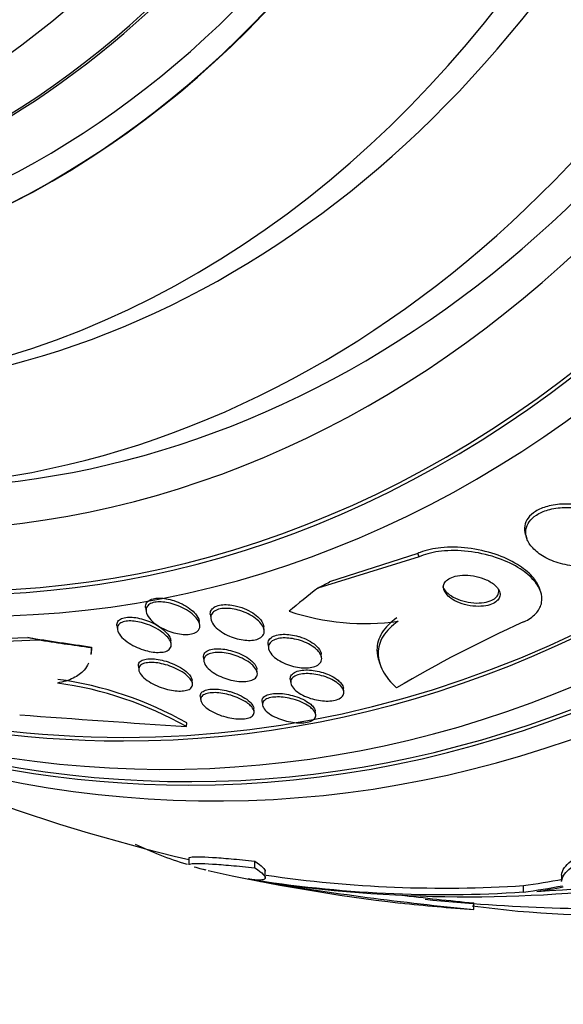
# Paper-space layout 'Layout1' of a CAD drawing. Units: millimetres. Extents: x 0 to 1478, y 0 to 2281.
# Drawn here: x 678 to 686, y 803 to 818 of the extents above; entities that cross this region are included whole.
import ezdxf
from ezdxf import colors
from ezdxf.entities.mleader import LeaderData, LeaderLine
from ezdxf.math import Vec2, Vec3

# ---------------------------------------------------------------- set-up
doc = ezdxf.new("R2010")
doc.units = ezdxf.units.MM
doc.layers.add('DV5_Défaut', color=7, linetype='Continuous')
doc.layers.add('Défaut', color=7, linetype='Continuous')

# ---------------------------------------------------------------- blocks, each defined once
blk = doc.blocks.new('_DOT')
at = {"color": 0}
blk.add_line((0, 0), (-1, 0), dxfattribs=at)
at = {"color": 0, "const_width": 0.333}
blk.add_lwpolyline([(-0.1665, 0, 1), (0.1665, 0, 1)], format="xyb", close=True, dxfattribs=at)
blk = doc.blocks.new('SE4')
at = {"layer": 'DV5_Défaut', "color": 7, "linetype": 'Continuous'}
for p, q in [((685.684, 810.089), (685.702, 810.037)), ((684.035, 809.754), (682.47, 809.272)), ((684.016, 809.808), (682.653, 809.367)), ((684.035, 809.754), (684.016, 809.808)), ((685.914, 809.221), (685.896, 809.272)), ((679.812, 808.972), (679.819, 808.913)), ((680.812, 808.859), (680.819, 808.801)), ((679.369, 808.695), (679.376, 808.634)), ((680.648, 808.699), (680.641, 808.757)), ((681.644, 808.619), (681.637, 808.678)), ((676.736, 808.465), (677.994, 808.508)), ((676.73, 808.407), (678.147, 808.475)), ((680.207, 808.406), (680.2, 808.465)), ((681.703, 808.401), (681.71, 808.345)), ((678.968, 808.255), (678.974, 808.309)), ((680.705, 808.2), (680.712, 808.142)), ((682.531, 808.195), (682.525, 808.253)), ((679.7, 808.066), (679.706, 808.008)), ((683.419, 808.131), (683.438, 808.079)), ((681.537, 807.963), (681.53, 808.02)), ((680.535, 807.795), (680.529, 807.852)), ((682.047, 807.862), (682.053, 807.806)), ((680.656, 807.599), (680.663, 807.542)), ((682.873, 807.671), (682.867, 807.725)), ((681.611, 807.519), (681.617, 807.463)), ((681.487, 807.364), (681.481, 807.419)), ((682.439, 807.316), (682.433, 807.369)), ((680.441, 807.133), (680.447, 807.189)), ((680.478, 805.099), (680.478, 804.996)), ((681.497, 804.951), (681.497, 805.054)), ((681.66, 804.801), (681.66, 804.903)), ((686.239, 804.843), (686.239, 804.741)), ((685.648, 804.576), (685.648, 804.677)), ((684.882, 804.306), (684.882, 804.407))]:
    blk.add_line(p, q, dxfattribs=at)
for centre, radius, start, end in [((683.199, 812.411), 3.687, 251.486, 278.0265), ((693.857, 790.537), 19.976, 114.2563, 120.6016), ((677.702, 802.306), 5.549, 60.4272, 82.2749), ((677.711, 802.377), 5.535, 60.3707, 82.2753), ((687.022, 832.817), 28.5, 241.9378, 256.7263), ((712.819, 1284.624), 478.588, 265.8117, 266.12075), ((687.022, 832.817), 28.6, 257.3912, 263.4145), ((684.417, 823.502), 18.866, 261.6398, 273.7426), ((683.774, 840.564), 36.038, 273.3078, 278.3781), ((684.417, 823.469), 18.933, 260.811, 273.7293), ((684.781, 826.099), 21.597, 261.4998, 277.67), ((689.337, 850.957), 46.863, 260.4831, 264.5458), ((689.336, 850.889), 46.695, 263.1209, 264.5267), ((686.666, 830.671), 26.425, 263.6571, 266.1295), ((687.022, 832.817), 28.5, 264.1721, 272.0939), ((686.932, 819.125), 14.906, 261.9954, 272.9055)]:
    blk.add_arc(centre, radius, start, end, dxfattribs=at)
for centre, major_axis, ratio, start_param, end_param in [((680.477, 832.817), (0, -26.588), 0.777146, 0, 3.672247), ((679.47, 832.817), (0, -25.906), 0.777146, 0, 3.564437), ((680.886, 832.817), (0, 26.834), 0.777146, 2.676281, 6.283185), ((680.477, 832.817), (0, 26.535), 0.777146, 2.735163, 6.283185), ((677.267, 832.817), (0, -23.976), 0.777146, 0, 4.029523), ((680.099, 832.817), (0, 26.346), 0.777146, 2.599887, 6.283185), ((679.47, 832.817), (0, -25.851), 0.777146, 0, 2.993028), ((676.14, 832.817), (0, -22.655), 0.777146, 0, 3.772834), ((676.953, 832.817), (0, 23.645), 0.777146, 2.284116, 6.283185), ((676.953, 832.817), (0, 23.585), 0.777146, 2.299589, 6.283185), ((675.51, 832.817), (0, -22), 0.777146, 0, 3.144486), ((676.14, 832.817), (0, -22), 0.777146, 0, 3.141593), ((672.364, 832.817), (0, -18.9), 0.777146, 0, 4.151842), ((674.031, 832.817), (0, -20.5), 0.777146, 0.00305, 3.141593), ((674.566, 832.817), (0, -20.5), 0.777146, 0, 3.141593), ((672.364, 832.817), (0, -18.5), 0.777146, 0, 3.725625), ((671.656, 832.817), (0, -18), 0.777146, 0, 3.841183), ((672.364, 832.817), (0, 18.906), 0.777146, 2.1689, 6.283185), ((671.088, 832.817), (0, -17.5), 0.777146, 0, 3.860774), ((671.71, 832.817), (0, -18), 0.777146, 0, 3.141593), ((669.168, 832.817), (0, -15.25), 0.777146, 0, 3.141593), ((680.477, 832.817), (0, -26.588), 0.777146, 5.752531, 6.283185), ((679.47, 832.817), (0, -25.906), 0.777146, 5.813325, 6.283185), ((694.762, 810.982), (-14.574, -5.166), 0.261157, -0.666215, -0.607957), ((676.372, 810.069), (11.31, 4.009), 0.261157, -1.096388, -1.077213), ((679.47, 832.817), (0, -25.851), 0.777146, 5.885381, 6.283185), ((684.359, 809.063), (-15.275, 1.713), 0.089858, 1.151088, 1.220809), ((669.216, 808.749), (11.925, -1.337), 0.089858, 0.734581, 0.753756), ((684.359, 809.063), (-15.367, 1.723), 0.089858, 1.164754, 1.22247), ((676.993, 808.594), (1.988, -0.223), 0.089858, -0.1031, -0.055099), ((684.094, 832.817), (0, -28.247), 0.635589, 0.086668, 0.120596), ((684.094, 832.817), (0, -28.348), 0.635589, 0.086359, 0.120164), ((684.153, 832.817), (0, -28.359), 0.632721, 0.09496, 0.117963)]:
    blk.add_ellipse(centre, major_axis=major_axis, ratio=ratio, start_param=start_param, end_param=end_param, dxfattribs=at)
blk.add_ellipse((669.13, 832.817), major_axis=(0, -15.25), ratio=0.777146, dxfattribs=at)
for points, knots in [([(687.064, 810.281), (687.006, 810.345), (686.926, 810.403), (686.832, 810.449), (686.753, 810.488), (686.662, 810.52), (686.566, 810.542), (686.472, 810.562), (686.371, 810.573), (686.272, 810.571), (686.185, 810.57), (686.096, 810.558), (686.018, 810.536), (685.95, 810.518), (685.887, 810.491), (685.835, 810.458), (685.788, 810.428), (685.749, 810.393), (685.722, 810.355), (685.694, 810.317), (685.676, 810.275), (685.669, 810.233), (685.662, 810.188), (685.666, 810.141), (685.681, 810.097), (685.682, 810.094), (685.683, 810.092), (685.683, 810.09)], [0, 0, 0, 0, 0.171043, 0.171043, 0.171043, 0.315695, 0.315695, 0.315695, 0.457131, 0.457131, 0.457131, 0.582721, 0.582721, 0.582721, 0.690655, 0.690655, 0.690655, 0.789065, 0.789065, 0.789065, 0.887797, 0.887797, 0.887797, 0.994496, 0.994496, 0.994496, 1, 1, 1, 1]), ([(687.077, 810.235), (687.018, 810.298), (686.936, 810.356), (686.842, 810.401), (686.762, 810.44), (686.67, 810.471), (686.574, 810.492), (686.48, 810.511), (686.379, 810.521), (686.281, 810.519), (686.194, 810.516), (686.106, 810.504), (686.028, 810.482), (685.961, 810.462), (685.899, 810.435), (685.849, 810.402), (685.802, 810.372), (685.765, 810.336), (685.738, 810.298), (685.71, 810.26), (685.694, 810.218), (685.687, 810.176), (685.681, 810.13), (685.686, 810.084), (685.701, 810.039), (685.719, 809.988), (685.75, 809.939), (685.791, 809.894), (685.838, 809.843), (685.898, 809.796), (685.967, 809.756), (686.042, 809.713), (686.129, 809.678), (686.222, 809.653), (686.314, 809.628), (686.414, 809.612), (686.514, 809.609), (686.604, 809.607), (686.696, 809.614), (686.78, 809.633), (686.853, 809.648), (686.922, 809.673), (686.979, 809.704), (687.031, 809.731), (687.076, 809.765), (687.109, 809.802), (687.141, 809.838), (687.164, 809.879), (687.176, 809.92), (687.188, 809.963), (687.189, 810.008), (687.18, 810.052), (687.169, 810.101), (687.145, 810.149), (687.111, 810.195), (687.101, 810.208), (687.089, 810.222), (687.077, 810.235)], [0, 0, 0, 0, 0.076737, 0.076737, 0.076737, 0.141643, 0.141643, 0.141643, 0.204854, 0.204854, 0.204854, 0.260864, 0.260864, 0.260864, 0.309064, 0.309064, 0.309064, 0.353173, 0.353173, 0.353173, 0.397566, 0.397566, 0.397566, 0.445623, 0.445623, 0.445623, 0.499587, 0.499587, 0.499587, 0.560041, 0.560041, 0.560041, 0.624823, 0.624823, 0.624823, 0.688792, 0.688792, 0.688792, 0.746472, 0.746472, 0.746472, 0.796318, 0.796318, 0.796318, 0.841242, 0.841242, 0.841242, 0.885404, 0.885404, 0.885404, 0.932245, 0.932245, 0.932245, 0.984236, 0.984236, 0.984236, 1, 1, 1, 1]), ([(685.896, 809.272), (685.874, 809.334), (685.836, 809.395), (685.784, 809.453), (685.724, 809.519), (685.645, 809.582), (685.555, 809.637), (685.455, 809.699), (685.337, 809.753), (685.211, 809.796), (685.079, 809.84), (684.934, 809.873), (684.789, 809.891), (684.651, 809.908), (684.507, 809.911), (684.374, 809.897), (684.258, 809.885), (684.147, 809.86), (684.053, 809.823), (684.041, 809.818), (684.028, 809.813), (684.016, 809.808)], [0, 0, 0, 0, 0.137306, 0.137306, 0.137306, 0.295513, 0.295513, 0.295513, 0.47075, 0.47075, 0.47075, 0.653882, 0.653882, 0.653882, 0.82813, 0.82813, 0.82813, 0.979739, 0.979739, 0.979739, 1, 1, 1, 1]), ([(685.65, 808.749), (685.661, 808.755), (685.672, 808.76), (685.683, 808.765), (685.754, 808.802), (685.813, 808.847), (685.855, 808.896), (685.895, 808.944), (685.92, 808.996), (685.93, 809.05), (685.941, 809.107), (685.934, 809.165), (685.914, 809.223), (685.891, 809.286), (685.85, 809.349), (685.795, 809.408), (685.734, 809.474), (685.654, 809.537), (685.562, 809.592), (685.461, 809.653), (685.342, 809.706), (685.215, 809.748), (685.082, 809.792), (684.937, 809.824), (684.792, 809.84), (684.654, 809.856), (684.511, 809.857), (684.38, 809.843), (684.265, 809.83), (684.155, 809.804), (684.063, 809.766), (684.054, 809.762), (684.044, 809.758), (684.035, 809.754)], [0, 0, 0, 0, 0.013686, 0.013686, 0.013686, 0.104634, 0.104634, 0.104634, 0.192414, 0.192414, 0.192414, 0.284181, 0.284181, 0.284181, 0.385408, 0.385408, 0.385408, 0.499329, 0.499329, 0.499329, 0.625288, 0.625288, 0.625288, 0.756507, 0.756507, 0.756507, 0.880911, 0.880911, 0.880911, 0.988978, 0.988978, 0.988978, 1, 1, 1, 1]), ([(685.214, 809.312), (685.178, 809.346), (685.129, 809.377), (685.073, 809.403), (685.025, 809.424), (684.972, 809.442), (684.917, 809.454), (684.861, 809.466), (684.802, 809.473), (684.745, 809.473), (684.693, 809.473), (684.642, 809.467), (684.596, 809.456), (684.557, 809.447), (684.522, 809.433), (684.494, 809.415), (684.468, 809.399), (684.448, 809.381), (684.435, 809.36), (684.421, 809.34), (684.414, 809.319), (684.413, 809.297), (684.412, 809.273), (684.417, 809.249), (684.428, 809.226), (684.441, 809.2), (684.461, 809.174), (684.486, 809.15), (684.514, 809.123), (684.55, 809.099), (684.591, 809.077), (684.635, 809.054), (684.686, 809.034), (684.739, 809.019), (684.794, 809.004), (684.853, 808.995), (684.911, 808.991), (684.964, 808.988), (685.019, 808.991), (685.068, 809), (685.11, 809.007), (685.15, 809.02), (685.183, 809.036), (685.212, 809.05), (685.236, 809.068), (685.253, 809.088), (685.269, 809.107), (685.28, 809.128), (685.284, 809.149), (685.289, 809.172), (685.287, 809.195), (685.279, 809.218), (685.27, 809.244), (685.254, 809.269), (685.233, 809.293), (685.227, 809.299), (685.221, 809.305), (685.214, 809.312)], [0, 0, 0, 0, 0.076597, 0.076597, 0.076597, 0.141133, 0.141133, 0.141133, 0.205788, 0.205788, 0.205788, 0.264112, 0.264112, 0.264112, 0.314036, 0.314036, 0.314036, 0.358596, 0.358596, 0.358596, 0.40234, 0.40234, 0.40234, 0.448974, 0.448974, 0.448974, 0.501102, 0.501102, 0.501102, 0.559917, 0.559917, 0.559917, 0.624166, 0.624166, 0.624166, 0.68935, 0.68935, 0.68935, 0.749394, 0.749394, 0.749394, 0.801175, 0.801175, 0.801175, 0.846734, 0.846734, 0.846734, 0.890396, 0.890396, 0.890396, 0.935994, 0.935994, 0.935994, 0.986344, 0.986344, 0.986344, 1, 1, 1, 1]), ([(684.403, 809.295), (684.404, 809.291), (684.406, 809.287), (684.408, 809.283), (684.419, 809.257), (684.438, 809.231), (684.462, 809.208), (684.489, 809.181), (684.524, 809.156), (684.563, 809.134), (684.607, 809.11), (684.657, 809.09), (684.71, 809.074), (684.764, 809.059), (684.823, 809.048), (684.881, 809.044), (684.935, 809.04), (684.99, 809.042), (685.04, 809.05), (685.084, 809.057), (685.125, 809.069), (685.158, 809.085), (685.188, 809.099), (685.213, 809.116), (685.231, 809.136), (685.248, 809.154), (685.26, 809.175), (685.265, 809.197), (685.269, 809.212), (685.269, 809.228), (685.267, 809.244)], [0, 0, 0, 0, 0.016072, 0.016072, 0.016072, 0.123561, 0.123561, 0.123561, 0.24497, 0.24497, 0.24497, 0.378114, 0.378114, 0.378114, 0.514027, 0.514027, 0.514027, 0.639973, 0.639973, 0.639973, 0.748739, 0.748739, 0.748739, 0.843989, 0.843989, 0.843989, 0.93469, 0.93469, 0.93469, 1, 1, 1, 1]), ([(679.812, 808.974), (679.811, 808.988), (679.811, 809.002), (679.814, 809.015), (679.819, 809.035), (679.831, 809.055), (679.85, 809.071), (679.868, 809.086), (679.895, 809.099), (679.926, 809.108), (679.954, 809.115), (679.987, 809.119), (680.023, 809.119), (680.057, 809.119), (680.094, 809.115), (680.131, 809.109), (680.17, 809.102), (680.21, 809.092), (680.249, 809.079), (680.293, 809.065), (680.336, 809.047), (680.375, 809.027), (680.42, 809.005), (680.462, 808.979), (680.497, 808.952), (680.531, 808.927), (680.559, 808.901), (680.582, 808.874)], [0, 0, 0, 0, 0.071322, 0.071322, 0.071322, 0.185915, 0.185915, 0.185915, 0.301316, 0.301316, 0.301316, 0.404498, 0.404498, 0.404498, 0.504207, 0.504207, 0.504207, 0.610738, 0.610738, 0.610738, 0.731608, 0.731608, 0.731608, 0.871206, 0.871206, 0.871206, 1, 1, 1, 1]), ([(680.607, 808.793), (680.628, 808.763), (680.643, 808.733), (680.647, 808.704), (680.652, 808.675), (680.646, 808.648), (680.63, 808.625), (680.616, 808.605), (680.593, 808.588), (680.562, 808.576), (680.536, 808.566), (680.504, 808.559), (680.469, 808.557), (680.437, 808.554), (680.4, 808.556), (680.364, 808.56), (680.326, 808.564), (680.286, 808.572), (680.248, 808.583), (680.205, 808.595), (680.163, 808.61), (680.124, 808.627), (680.079, 808.647), (680.036, 808.67), (679.999, 808.694), (679.957, 808.722), (679.92, 808.752), (679.891, 808.783), (679.86, 808.816), (679.837, 808.851), (679.826, 808.883), (679.815, 808.915), (679.815, 808.946), (679.827, 808.973), (679.835, 808.992), (679.85, 809.009), (679.871, 809.023), (679.892, 809.036), (679.92, 809.047), (679.953, 809.053), (679.982, 809.059), (680.017, 809.061), (680.052, 809.059), (680.088, 809.058), (680.125, 809.053), (680.163, 809.045), (680.203, 809.037), (680.244, 809.025), (680.283, 809.011), (680.328, 808.995), (680.371, 808.975), (680.41, 808.954), (680.454, 808.93), (680.495, 808.902), (680.529, 808.874), (680.56, 808.848), (680.587, 808.82), (680.607, 808.793)], [0, 0, 0, 0, 0.06129, 0.06129, 0.06129, 0.123123, 0.123123, 0.123123, 0.176568, 0.176568, 0.176568, 0.221743, 0.221743, 0.221743, 0.263793, 0.263793, 0.263793, 0.30739, 0.30739, 0.30739, 0.355927, 0.355927, 0.355927, 0.411703, 0.411703, 0.411703, 0.475147, 0.475147, 0.475147, 0.543195, 0.543195, 0.543195, 0.608839, 0.608839, 0.608839, 0.655203, 0.655203, 0.655203, 0.701841, 0.701841, 0.701841, 0.744324, 0.744324, 0.744324, 0.786427, 0.786427, 0.786427, 0.832166, 0.832166, 0.832166, 0.884432, 0.884432, 0.884432, 0.944639, 0.944639, 0.944639, 1, 1, 1, 1]), ([(680.812, 808.86), (680.809, 808.883), (680.812, 808.904), (680.822, 808.924), (680.831, 808.943), (680.847, 808.961), (680.87, 808.976), (680.892, 808.99), (680.921, 809.002), (680.955, 809.009), (680.986, 809.015), (681.021, 809.018), (681.058, 809.018), (681.094, 809.017), (681.133, 809.013), (681.17, 809.005), (681.2, 809), (681.23, 808.993), (681.259, 808.984)], [0, 0, 0, 0, 0.180624, 0.180624, 0.180624, 0.362192, 0.362192, 0.362192, 0.54486, 0.54486, 0.54486, 0.710612, 0.710612, 0.710612, 0.873246, 0.873246, 0.873246, 1, 1, 1, 1]), ([(681.608, 808.707), (681.628, 808.677), (681.641, 808.647), (681.644, 808.619), (681.647, 808.59), (681.64, 808.562), (681.622, 808.539), (681.607, 808.519), (681.582, 808.501), (681.55, 808.488), (681.523, 808.477), (681.49, 808.47), (681.454, 808.467), (681.42, 808.464), (681.383, 808.464), (681.345, 808.468), (681.307, 808.472), (681.267, 808.479), (681.228, 808.489), (681.186, 808.5), (681.144, 808.514), (681.106, 808.53), (681.062, 808.549), (681.021, 808.571), (680.985, 808.595), (680.944, 808.621), (680.909, 808.65), (680.882, 808.68), (680.853, 808.712), (680.833, 808.746), (680.824, 808.778), (680.814, 808.809), (680.816, 808.839), (680.829, 808.866), (680.838, 808.886), (680.854, 808.904), (680.877, 808.918), (680.899, 808.933), (680.929, 808.944), (680.963, 808.951), (680.994, 808.957), (681.029, 808.96), (681.066, 808.959), (681.102, 808.958), (681.141, 808.954), (681.178, 808.947), (681.219, 808.939), (681.26, 808.928), (681.299, 808.915), (681.343, 808.899), (681.385, 808.881), (681.422, 808.86), (681.466, 808.837), (681.504, 808.811), (681.537, 808.783), (681.566, 808.759), (681.59, 808.733), (681.608, 808.707)], [0, 0, 0, 0, 0.061495, 0.061495, 0.061495, 0.123485, 0.123485, 0.123485, 0.177719, 0.177719, 0.177719, 0.223859, 0.223859, 0.223859, 0.266581, 0.266581, 0.266581, 0.310435, 0.310435, 0.310435, 0.358776, 0.358776, 0.358776, 0.41388, 0.41388, 0.41388, 0.476269, 0.476269, 0.476269, 0.543285, 0.543285, 0.543285, 0.608595, 0.608595, 0.608595, 0.656021, 0.656021, 0.656021, 0.703731, 0.703731, 0.703731, 0.747074, 0.747074, 0.747074, 0.789657, 0.789657, 0.789657, 0.835441, 0.835441, 0.835441, 0.887278, 0.887278, 0.887278, 0.946601, 0.946601, 0.946601, 1, 1, 1, 1]), ([(681.259, 808.984), (681.31, 808.968), (681.359, 808.948), (681.403, 808.925), (681.447, 808.902), (681.487, 808.877), (681.52, 808.85), (681.556, 808.82), (681.586, 808.788), (681.607, 808.757), (681.624, 808.73), (681.635, 808.703), (681.637, 808.677)], [0, 0, 0, 0, 0.248239, 0.248239, 0.248239, 0.49506, 0.49506, 0.49506, 0.767957, 0.767957, 0.767957, 1, 1, 1, 1]), ([(679.369, 808.695), (679.367, 808.717), (679.371, 808.738), (679.382, 808.756), (679.394, 808.775), (679.414, 808.791), (679.441, 808.803), (679.465, 808.813), (679.495, 808.82), (679.529, 808.822), (679.56, 808.825), (679.595, 808.824), (679.631, 808.82), (679.668, 808.815), (679.708, 808.808), (679.746, 808.798), (679.788, 808.786), (679.831, 808.772), (679.871, 808.755), (679.917, 808.736), (679.961, 808.714), (679.999, 808.69), (680.043, 808.663), (680.082, 808.634), (680.114, 808.604), (680.144, 808.575), (680.168, 808.545), (680.183, 808.516)], [0, 0, 0, 0, 0.106369, 0.106369, 0.106369, 0.218471, 0.218471, 0.218471, 0.316716, 0.316716, 0.316716, 0.40819, 0.40819, 0.40819, 0.502895, 0.502895, 0.502895, 0.608267, 0.608267, 0.608267, 0.729186, 0.729186, 0.729186, 0.866233, 0.866233, 0.866233, 1, 1, 1, 1]), ([(680.582, 808.874), (680.613, 808.837), (680.634, 808.799), (680.64, 808.764), (680.641, 808.762), (680.641, 808.759), (680.641, 808.756)], [0, 0, 0, 0, 0.926916, 0.926916, 0.926916, 1, 1, 1, 1]), ([(683.695, 808.813), (683.592, 808.743), (683.515, 808.665), (683.411, 808.497), (683.385, 808.407), (683.385, 808.257), (683.396, 808.197), (683.417, 808.137)], [0, 0, 0, 0, 0.376537, 0.376537, 0.753074, 0.753074, 1, 1, 1, 1]), ([(680.169, 808.492), (680.189, 808.464), (680.202, 808.436), (680.206, 808.41), (680.21, 808.384), (680.204, 808.359), (680.188, 808.338), (680.174, 808.32), (680.152, 808.305), (680.122, 808.295), (680.097, 808.286), (680.066, 808.281), (680.031, 808.28), (679.999, 808.278), (679.963, 808.28), (679.926, 808.285), (679.888, 808.29), (679.848, 808.299), (679.809, 808.31), (679.765, 808.322), (679.722, 808.338), (679.682, 808.355), (679.636, 808.375), (679.593, 808.399), (679.555, 808.423), (679.513, 808.451), (679.475, 808.481), (679.446, 808.511), (679.416, 808.543), (679.394, 808.576), (679.383, 808.607), (679.373, 808.637), (679.372, 808.665), (679.384, 808.69), (679.393, 808.707), (679.407, 808.723), (679.428, 808.735), (679.449, 808.747), (679.477, 808.756), (679.509, 808.761), (679.538, 808.765), (679.572, 808.766), (679.607, 808.764), (679.643, 808.762), (679.681, 808.756), (679.719, 808.748), (679.76, 808.738), (679.802, 808.726), (679.842, 808.711), (679.887, 808.694), (679.931, 808.674), (679.97, 808.653), (680.016, 808.628), (680.057, 808.601), (680.091, 808.572), (680.123, 808.546), (680.149, 808.519), (680.169, 808.492)], [0, 0, 0, 0, 0.059134, 0.059134, 0.059134, 0.11878, 0.11878, 0.11878, 0.170723, 0.170723, 0.170723, 0.215466, 0.215466, 0.215466, 0.257931, 0.257931, 0.257931, 0.302437, 0.302437, 0.302437, 0.35213, 0.35213, 0.35213, 0.40901, 0.40901, 0.40901, 0.473024, 0.473024, 0.473024, 0.54057, 0.54057, 0.54057, 0.604631, 0.604631, 0.604631, 0.650372, 0.650372, 0.650372, 0.696334, 0.696334, 0.696334, 0.738887, 0.738887, 0.738887, 0.781769, 0.781769, 0.781769, 0.828699, 0.828699, 0.828699, 0.882283, 0.882283, 0.882283, 0.943485, 0.943485, 0.943485, 1, 1, 1, 1]), ([(683.714, 808.76), (683.611, 808.69), (683.534, 808.613), (683.429, 808.444), (683.404, 808.355), (683.404, 808.174), (683.429, 808.082), (683.525, 807.903), (683.597, 807.814), (683.687, 807.731)], [0, 0, 0, 0, 0.25, 0.25, 0.5, 0.5, 0.75, 0.75, 1, 1, 1, 1]), ([(681.703, 808.403), (681.702, 808.414), (681.702, 808.426), (681.704, 808.437), (681.709, 808.462), (681.724, 808.486), (681.749, 808.505), (681.77, 808.522), (681.799, 808.536), (681.834, 808.545), (681.865, 808.553), (681.9, 808.558), (681.938, 808.559), (681.974, 808.56), (682.013, 808.558), (682.052, 808.552), (682.092, 808.547), (682.133, 808.538), (682.173, 808.526), (682.189, 808.522), (682.205, 808.516), (682.221, 808.511)], [0, 0, 0, 0, 0.088456, 0.088456, 0.088456, 0.294175, 0.294175, 0.294175, 0.471378, 0.471378, 0.471378, 0.627364, 0.627364, 0.627364, 0.777408, 0.777408, 0.777408, 0.93488, 0.93488, 0.93488, 1, 1, 1, 1]), ([(682.505, 808.264), (682.522, 808.237), (682.532, 808.209), (682.532, 808.183), (682.533, 808.157), (682.523, 808.132), (682.504, 808.11), (682.487, 808.091), (682.461, 808.075), (682.428, 808.063), (682.4, 808.052), (682.366, 808.045), (682.328, 808.042), (682.293, 808.039), (682.255, 808.039), (682.217, 808.043), (682.177, 808.046), (682.136, 808.053), (682.097, 808.063), (682.054, 808.073), (682.012, 808.087), (681.974, 808.103), (681.931, 808.12), (681.891, 808.141), (681.856, 808.163), (681.818, 808.188), (681.786, 808.216), (681.761, 808.243), (681.736, 808.273), (681.719, 808.303), (681.712, 808.333), (681.706, 808.361), (681.709, 808.389), (681.724, 808.413), (681.737, 808.435), (681.759, 808.455), (681.79, 808.469), (681.816, 808.482), (681.849, 808.492), (681.885, 808.497), (681.918, 808.502), (681.956, 808.503), (681.994, 808.501), (682.032, 808.5), (682.072, 808.494), (682.111, 808.486), (682.153, 808.478), (682.195, 808.466), (682.234, 808.451), (682.277, 808.435), (682.318, 808.416), (682.354, 808.395), (682.395, 808.372), (682.43, 808.346), (682.458, 808.32), (682.477, 808.302), (682.493, 808.283), (682.505, 808.264)], [0, 0, 0, 0, 0.059778, 0.059778, 0.059778, 0.119967, 0.119967, 0.119967, 0.173727, 0.173727, 0.173727, 0.220653, 0.220653, 0.220653, 0.264673, 0.264673, 0.264673, 0.309784, 0.309784, 0.309784, 0.35901, 0.35901, 0.35901, 0.414299, 0.414299, 0.414299, 0.475871, 0.475871, 0.475871, 0.541111, 0.541111, 0.541111, 0.604509, 0.604509, 0.604509, 0.660746, 0.660746, 0.660746, 0.709107, 0.709107, 0.709107, 0.753235, 0.753235, 0.753235, 0.797498, 0.797498, 0.797498, 0.845293, 0.845293, 0.845293, 0.898915, 0.898915, 0.898915, 0.959071, 0.959071, 0.959071, 1, 1, 1, 1]), ([(682.221, 808.511), (682.27, 808.493), (682.317, 808.471), (682.357, 808.447), (682.397, 808.423), (682.432, 808.396), (682.459, 808.369), (682.487, 808.34), (682.508, 808.31), (682.518, 808.28), (682.522, 808.271), (682.524, 808.261), (682.525, 808.251)], [0, 0, 0, 0, 0.29325, 0.29325, 0.29325, 0.585382, 0.585382, 0.585382, 0.896891, 0.896891, 0.896891, 1, 1, 1, 1]), ([(680.705, 808.201), (680.704, 808.209), (680.704, 808.216), (680.705, 808.223), (680.708, 808.247), (680.72, 808.27), (680.742, 808.287), (680.761, 808.303), (680.788, 808.315), (680.821, 808.323), (680.85, 808.331), (680.884, 808.335), (680.92, 808.335), (680.956, 808.336), (680.994, 808.333), (681.033, 808.327), (681.073, 808.321), (681.115, 808.311), (681.154, 808.3), (681.199, 808.287), (681.241, 808.27), (681.281, 808.252), (681.325, 808.232), (681.366, 808.209), (681.4, 808.185), (681.422, 808.169), (681.442, 808.153), (681.459, 808.137)], [0, 0, 0, 0, 0.043433, 0.043433, 0.043433, 0.187318, 0.187318, 0.187318, 0.311148, 0.311148, 0.311148, 0.42122, 0.42122, 0.42122, 0.528349, 0.528349, 0.528349, 0.641662, 0.641662, 0.641662, 0.767655, 0.767655, 0.767655, 0.909539, 0.909539, 0.909539, 1, 1, 1, 1]), ([(679.7, 808.067), (679.697, 808.088), (679.702, 808.109), (679.716, 808.126), (679.729, 808.142), (679.751, 808.156), (679.779, 808.165), (679.804, 808.173), (679.835, 808.179), (679.869, 808.18), (679.902, 808.181), (679.938, 808.18), (679.975, 808.175), (680.014, 808.17), (680.055, 808.162), (680.095, 808.151), (680.139, 808.139), (680.182, 808.124), (680.223, 808.108), (680.269, 808.089), (680.313, 808.067), (680.351, 808.044), (680.393, 808.019), (680.43, 807.992), (680.459, 807.964), (680.48, 807.944), (680.497, 807.923), (680.509, 807.903)], [0, 0, 0, 0, 0.11739, 0.11739, 0.11739, 0.230545, 0.230545, 0.230545, 0.329983, 0.329983, 0.329983, 0.425405, 0.425405, 0.425405, 0.525373, 0.525373, 0.525373, 0.636085, 0.636085, 0.636085, 0.760977, 0.760977, 0.760977, 0.898803, 0.898803, 0.898803, 1, 1, 1, 1]), ([(681.478, 808.068), (681.504, 808.041), (681.522, 808.013), (681.531, 807.986), (681.54, 807.96), (681.54, 807.934), (681.529, 807.911), (681.519, 807.891), (681.5, 807.873), (681.473, 807.859), (681.449, 807.847), (681.419, 807.838), (681.384, 807.833), (681.352, 807.829), (681.316, 807.827), (681.279, 807.829), (681.241, 807.831), (681.201, 807.837), (681.162, 807.845), (681.12, 807.853), (681.077, 807.865), (681.037, 807.879), (680.993, 807.895), (680.95, 807.914), (680.912, 807.934), (680.87, 807.957), (680.832, 807.982), (680.801, 808.008), (680.769, 808.036), (680.743, 808.066), (680.728, 808.094), (680.713, 808.123), (680.707, 808.151), (680.713, 808.176), (680.718, 808.199), (680.733, 808.22), (680.757, 808.237), (680.778, 808.251), (680.806, 808.262), (680.839, 808.269), (680.869, 808.276), (680.904, 808.279), (680.94, 808.278), (680.977, 808.278), (681.015, 808.274), (681.054, 808.268), (681.095, 808.261), (681.137, 808.25), (681.177, 808.238), (681.221, 808.224), (681.264, 808.207), (681.303, 808.188), (681.347, 808.167), (681.387, 808.143), (681.42, 808.118), (681.442, 808.102), (681.462, 808.085), (681.478, 808.068)], [0, 0, 0, 0, 0.061263, 0.061263, 0.061263, 0.122912, 0.122912, 0.122912, 0.178315, 0.178315, 0.178315, 0.226388, 0.226388, 0.226388, 0.270722, 0.270722, 0.270722, 0.315422, 0.315422, 0.315422, 0.363691, 0.363691, 0.363691, 0.417695, 0.417695, 0.417695, 0.478065, 0.478065, 0.478065, 0.542826, 0.542826, 0.542826, 0.606962, 0.606962, 0.606962, 0.6648, 0.6648, 0.6648, 0.714554, 0.714554, 0.714554, 0.759238, 0.759238, 0.759238, 0.803253, 0.803253, 0.803253, 0.850188, 0.850188, 0.850188, 0.902548, 0.902548, 0.902548, 0.961415, 0.961415, 0.961415, 1, 1, 1, 1]), ([(678.93, 808.11), (678.913, 808.072), (678.889, 808.036), (678.818, 807.956), (678.763, 807.915), (678.626, 807.847), (678.543, 807.821), (678.448, 807.805)], [0, 0, 0, 0, 0.254676, 0.254676, 0.627338, 0.627338, 1, 1, 1, 1]), ([(680.509, 807.857), (680.525, 807.833), (680.535, 807.809), (680.535, 807.787), (680.536, 807.765), (680.528, 807.745), (680.511, 807.728), (680.495, 807.713), (680.472, 807.701), (680.443, 807.693), (680.416, 807.686), (680.384, 807.682), (680.35, 807.682), (680.316, 807.681), (680.278, 807.684), (680.241, 807.689), (680.201, 807.695), (680.159, 807.704), (680.119, 807.716), (680.075, 807.728), (680.031, 807.744), (679.99, 807.762), (679.944, 807.781), (679.901, 807.804), (679.864, 807.827), (679.824, 807.853), (679.789, 807.881), (679.762, 807.909), (679.735, 807.937), (679.717, 807.967), (679.709, 807.994), (679.702, 808.019), (679.705, 808.043), (679.718, 808.063), (679.73, 808.08), (679.75, 808.095), (679.777, 808.105), (679.801, 808.114), (679.831, 808.12), (679.865, 808.122), (679.897, 808.124), (679.933, 808.123), (679.97, 808.119), (680.008, 808.115), (680.048, 808.107), (680.088, 808.098), (680.131, 808.087), (680.175, 808.073), (680.216, 808.057), (680.262, 808.038), (680.305, 808.018), (680.344, 807.995), (680.387, 807.971), (680.425, 807.944), (680.455, 807.917), (680.477, 807.897), (680.496, 807.877), (680.509, 807.857)], [0, 0, 0, 0, 0.055877, 0.055877, 0.055877, 0.112158, 0.112158, 0.112158, 0.162554, 0.162554, 0.162554, 0.207717, 0.207717, 0.207717, 0.251769, 0.251769, 0.251769, 0.298311, 0.298311, 0.298311, 0.349944, 0.349944, 0.349944, 0.408011, 0.408011, 0.408011, 0.47166, 0.47166, 0.47166, 0.536912, 0.536912, 0.536912, 0.597759, 0.597759, 0.597759, 0.650439, 0.650439, 0.650439, 0.696458, 0.696458, 0.696458, 0.740162, 0.740162, 0.740162, 0.785569, 0.785569, 0.785569, 0.835624, 0.835624, 0.835624, 0.892058, 0.892058, 0.892058, 0.954588, 0.954588, 0.954588, 1, 1, 1, 1]), ([(681.459, 808.137), (681.488, 808.109), (681.509, 808.081), (681.521, 808.054), (681.526, 808.042), (681.529, 808.03), (681.531, 808.018)], [0, 0, 0, 0, 0.689495, 0.689495, 0.689495, 1, 1, 1, 1]), ([(682.047, 807.863), (682.045, 807.881), (682.047, 807.899), (682.056, 807.915), (682.066, 807.936), (682.086, 807.955), (682.113, 807.97), (682.138, 807.983), (682.169, 807.993), (682.205, 807.999), (682.237, 808.005), (682.275, 808.008), (682.313, 808.007), (682.351, 808.006), (682.392, 808.002), (682.432, 807.996), (682.474, 807.989), (682.516, 807.978), (682.556, 807.966), (682.599, 807.952), (682.641, 807.935), (682.678, 807.917), (682.719, 807.896), (682.755, 807.873), (682.784, 807.849), (682.804, 807.833), (682.82, 807.816), (682.834, 807.799)], [0, 0, 0, 0, 0.0994574, 0.0994574, 0.0994574, 0.2273578, 0.2273578, 0.2273578, 0.3399118, 0.3399118, 0.3399118, 0.4432882, 0.4432882, 0.4432882, 0.5460378, 0.5460378, 0.5460378, 0.655262, 0.655262, 0.655262, 0.7757803, 0.7757803, 0.7757803, 0.9091384, 0.9091384, 0.9091384, 1, 1, 1, 1]), ([(682.821, 807.765), (682.845, 807.74), (682.862, 807.714), (682.869, 807.689), (682.877, 807.663), (682.875, 807.638), (682.863, 807.616), (682.852, 807.596), (682.832, 807.578), (682.804, 807.563), (682.78, 807.55), (682.748, 807.54), (682.712, 807.534), (682.679, 807.529), (682.642, 807.526), (682.603, 807.527), (682.565, 807.528), (682.524, 807.532), (682.484, 807.539), (682.442, 807.546), (682.399, 807.556), (682.36, 807.569), (682.316, 807.583), (682.275, 807.599), (682.238, 807.618), (682.198, 807.638), (682.162, 807.662), (682.133, 807.685), (682.103, 807.711), (682.08, 807.738), (682.066, 807.765), (682.053, 807.791), (682.049, 807.818), (682.055, 807.842), (682.061, 807.865), (682.077, 807.886), (682.101, 807.903), (682.123, 807.918), (682.152, 807.93), (682.186, 807.938), (682.217, 807.946), (682.254, 807.95), (682.292, 807.951), (682.329, 807.952), (682.369, 807.95), (682.408, 807.944), (682.449, 807.939), (682.492, 807.93), (682.531, 807.919), (682.575, 807.907), (682.617, 807.892), (682.655, 807.875), (682.697, 807.856), (682.735, 807.834), (682.766, 807.812), (682.787, 807.797), (682.806, 807.781), (682.821, 807.765)], [0, 0, 0, 0, 0.060713, 0.060713, 0.060713, 0.121729, 0.121729, 0.121729, 0.177742, 0.177742, 0.177742, 0.227277, 0.227277, 0.227277, 0.273034, 0.273034, 0.273034, 0.318625, 0.318625, 0.318625, 0.367051, 0.367051, 0.367051, 0.420366, 0.420366, 0.420366, 0.479246, 0.479246, 0.479246, 0.542177, 0.542177, 0.542177, 0.605108, 0.605108, 0.605108, 0.663202, 0.663202, 0.663202, 0.714388, 0.714388, 0.714388, 0.760669, 0.760669, 0.760669, 0.805776, 0.805776, 0.805776, 0.853047, 0.853047, 0.853047, 0.904871, 0.904871, 0.904871, 0.962348, 0.962348, 0.962348, 1, 1, 1, 1]), ([(680.656, 807.6), (680.656, 807.603), (680.656, 807.606), (680.656, 807.61), (680.656, 807.631), (680.666, 807.651), (680.684, 807.667), (680.701, 807.681), (680.726, 807.693), (680.756, 807.701), (680.784, 807.708), (680.817, 807.712), (680.852, 807.712), (680.887, 807.713), (680.926, 807.711), (680.965, 807.706), (681.005, 807.7), (681.048, 807.692), (681.088, 807.681), (681.108, 807.676), (681.127, 807.67), (681.146, 807.664)], [0, 0, 0, 0, 0.032171, 0.032171, 0.032171, 0.239158, 0.239158, 0.239158, 0.421532, 0.421532, 0.421532, 0.587101, 0.587101, 0.587101, 0.749257, 0.749257, 0.749257, 0.919761, 0.919761, 0.919761, 1, 1, 1, 1]), ([(681.434, 807.454), (681.458, 807.43), (681.475, 807.406), (681.483, 807.383), (681.491, 807.36), (681.49, 807.338), (681.479, 807.319), (681.469, 807.301), (681.451, 807.286), (681.425, 807.274), (681.402, 807.264), (681.372, 807.257), (681.339, 807.253), (681.307, 807.249), (681.27, 807.249), (681.233, 807.251), (681.194, 807.254), (681.154, 807.259), (681.113, 807.267), (681.07, 807.276), (681.027, 807.287), (680.986, 807.301), (680.94, 807.316), (680.897, 807.334), (680.859, 807.354), (680.816, 807.375), (680.779, 807.399), (680.749, 807.423), (680.717, 807.448), (680.692, 807.474), (680.678, 807.5), (680.664, 807.525), (680.658, 807.549), (680.664, 807.571), (680.669, 807.59), (680.683, 807.608), (680.706, 807.622), (680.726, 807.634), (680.753, 807.644), (680.785, 807.65), (680.815, 807.655), (680.85, 807.657), (680.886, 807.657), (680.923, 807.656), (680.962, 807.652), (681.002, 807.645), (681.044, 807.638), (681.087, 807.628), (681.128, 807.616), (681.173, 807.602), (681.217, 807.586), (681.256, 807.568), (681.3, 807.548), (681.34, 807.526), (681.374, 807.503), (681.397, 807.487), (681.417, 807.47), (681.434, 807.454)], [0, 0, 0, 0, 0.058656, 0.058656, 0.058656, 0.117644, 0.117644, 0.117644, 0.17142, 0.17142, 0.17142, 0.219416, 0.219416, 0.219416, 0.264814, 0.264814, 0.264814, 0.311082, 0.311082, 0.311082, 0.360926, 0.360926, 0.360926, 0.416021, 0.416021, 0.416021, 0.476434, 0.476434, 0.476434, 0.539826, 0.539826, 0.539826, 0.601619, 0.601619, 0.601619, 0.657518, 0.657518, 0.657518, 0.706831, 0.706831, 0.706831, 0.7524, 0.7524, 0.7524, 0.79794, 0.79794, 0.79794, 0.846492, 0.846492, 0.846492, 0.900079, 0.900079, 0.900079, 0.959238, 0.959238, 0.959238, 1, 1, 1, 1]), ([(681.146, 807.664), (681.196, 807.648), (681.244, 807.628), (681.287, 807.606), (681.329, 807.584), (681.367, 807.56), (681.397, 807.536), (681.429, 807.511), (681.453, 807.484), (681.467, 807.459), (681.475, 807.445), (681.48, 807.431), (681.481, 807.417)], [0, 0, 0, 0, 0.276204, 0.276204, 0.276204, 0.551692, 0.551692, 0.551692, 0.8387174, 0.8387174, 0.8387174, 1, 1, 1, 1]), ([(681.611, 807.52), (681.609, 807.536), (681.611, 807.551), (681.618, 807.565), (681.628, 807.584), (681.647, 807.601), (681.673, 807.614), (681.696, 807.626), (681.727, 807.635), (681.761, 807.64), (681.793, 807.645), (681.83, 807.647), (681.868, 807.646), (681.907, 807.644), (681.948, 807.64), (681.988, 807.633), (682.03, 807.626), (682.073, 807.615), (682.114, 807.603), (682.158, 807.589), (682.201, 807.572), (682.239, 807.554), (682.28, 807.534), (682.317, 807.512), (682.347, 807.489), (682.367, 807.473), (682.385, 807.456), (682.399, 807.439)], [0, 0, 0, 0, 0.092189, 0.092189, 0.092189, 0.217437, 0.217437, 0.217437, 0.329043, 0.329043, 0.329043, 0.433255, 0.433255, 0.433255, 0.537927, 0.537927, 0.537927, 0.649474, 0.649474, 0.649474, 0.772028, 0.772028, 0.772028, 0.906323, 0.906323, 0.906323, 1, 1, 1, 1]), ([(682.389, 807.403), (682.412, 807.379), (682.428, 807.355), (682.435, 807.332), (682.442, 807.309), (682.44, 807.286), (682.429, 807.267), (682.418, 807.249), (682.399, 807.232), (682.372, 807.22), (682.348, 807.209), (682.317, 807.2), (682.282, 807.195), (682.249, 807.191), (682.212, 807.189), (682.173, 807.191), (682.134, 807.192), (682.093, 807.197), (682.053, 807.204), (682.01, 807.212), (681.967, 807.222), (681.926, 807.235), (681.882, 807.249), (681.84, 807.266), (681.802, 807.285), (681.762, 807.305), (681.726, 807.327), (681.697, 807.35), (681.666, 807.375), (681.643, 807.4), (681.63, 807.425), (681.617, 807.45), (681.613, 807.474), (681.619, 807.496), (681.625, 807.516), (681.64, 807.535), (681.664, 807.55), (681.685, 807.563), (681.713, 807.574), (681.746, 807.581), (681.777, 807.587), (681.813, 807.59), (681.85, 807.59), (681.887, 807.591), (681.928, 807.588), (681.967, 807.582), (682.009, 807.576), (682.052, 807.567), (682.093, 807.556), (682.137, 807.543), (682.18, 807.528), (682.219, 807.511), (682.261, 807.492), (682.3, 807.471), (682.332, 807.449), (682.354, 807.434), (682.373, 807.418), (682.389, 807.403)], [0, 0, 0, 0, 0.059052, 0.059052, 0.059052, 0.1184, 0.1184, 0.1184, 0.173021, 0.173021, 0.173021, 0.221985, 0.221985, 0.221985, 0.268038, 0.268038, 0.268038, 0.314486, 0.314486, 0.314486, 0.364014, 0.364014, 0.364014, 0.418344, 0.418344, 0.418344, 0.477742, 0.477742, 0.477742, 0.540299, 0.540299, 0.540299, 0.601956, 0.601956, 0.601956, 0.658554, 0.658554, 0.658554, 0.708907, 0.708907, 0.708907, 0.755283, 0.755283, 0.755283, 0.801146, 0.801146, 0.801146, 0.849496, 0.849496, 0.849496, 0.902394, 0.902394, 0.902394, 0.960543, 0.960543, 0.960543, 1, 1, 1, 1]), ([(682.399, 807.439), (682.418, 807.416), (682.429, 807.393), (682.432, 807.371), (682.432, 807.37), (682.433, 807.37), (682.433, 807.369)], [0, 0, 0, 0, 0.975386, 0.975386, 0.975386, 1, 1, 1, 1]), ([(686.239, 804.838), (686.239, 804.875), (686.254, 804.914), (686.33, 805.016), (686.415, 805.083), (686.592, 805.182), (686.659, 805.216), (686.81, 805.283), (686.894, 805.317), (687.168, 805.417), (687.379, 805.483), (687.617, 805.547)], [0, 0, 0, 0, 0.175044, 0.175044, 0.450029, 0.450029, 0.587522, 0.587522, 0.725015, 0.725015, 1, 1, 1, 1]), ([(679.649, 805.317), (679.769, 805.258), (679.896, 805.203), (680.165, 805.098), (680.305, 805.05), (680.452, 805.005)], [0, 0, 0, 0, 0.506194, 0.506194, 1, 1, 1, 1]), ([(686.239, 804.736), (686.239, 804.773), (686.254, 804.812), (686.33, 804.914), (686.415, 804.98), (686.592, 805.079), (686.659, 805.112), (686.81, 805.179), (686.894, 805.213), (687.168, 805.313), (687.379, 805.379), (687.617, 805.442)], [0, 0, 0, 0, 0.175042, 0.175042, 0.450028, 0.450028, 0.587521, 0.587521, 0.725014, 0.725014, 1, 1, 1, 1]), ([(680.478, 805.103), (680.478, 805.109), (680.489, 805.114), (680.535, 805.12), (680.576, 805.121), (680.687, 805.119), (680.759, 805.116), (680.927, 805.106), (681.023, 805.098), (681.242, 805.079), (681.365, 805.067), (681.497, 805.054)], [0, 0, 0, 0, 0.169779, 0.169779, 0.377334, 0.377334, 0.584889, 0.584889, 0.792445, 0.792445, 1, 1, 1, 1]), ([(680.478, 805.001), (680.478, 805.006), (680.489, 805.011), (680.535, 805.017), (680.576, 805.018), (680.687, 805.017), (680.759, 805.013), (680.927, 805.003), (681.023, 804.995), (681.242, 804.976), (681.365, 804.965), (681.497, 804.951)], [0, 0, 0, 0, 0.169784, 0.169784, 0.377338, 0.377338, 0.584892, 0.584892, 0.792446, 0.792446, 1, 1, 1, 1]), ([(680.745, 804.915), (680.728, 804.919), (680.711, 804.922), (680.641, 804.939), (680.597, 804.95), (680.562, 804.961)], [0, 0, 0, 0, 0.225696, 0.225696, 1, 1, 1, 1]), ([(681.497, 804.951), (681.62, 804.869), (681.674, 804.813), (681.649, 804.768), (681.622, 804.761), (681.534, 804.759), (681.473, 804.765), (681.394, 804.778)], [0, 0, 0, 0, 0.5, 0.5, 0.75, 0.75, 1, 1, 1, 1])]:
    blk.add_open_spline(points, degree=3, knots=knots, dxfattribs=at)
for points in [[(680.183, 808.516), (680.192, 808.498), (680.198, 808.48), (680.2, 808.463)], [(678.968, 808.353), (678.971, 808.317), (678.971, 808.282), (678.967, 808.249)], [(678.976, 808.361), (678.976, 808.343), (678.975, 808.324), (678.973, 808.306)], [(680.509, 807.903), (680.52, 807.885), (680.527, 807.867), (680.529, 807.85)], [(682.834, 807.799), (682.853, 807.774), (682.865, 807.749), (682.867, 807.725)], [(681.497, 805.054), (681.606, 804.981), (681.66, 804.928), (681.66, 804.897)]]:
    blk.add_open_spline(points, degree=3, dxfattribs=at)

psp = doc.layouts.get("Layout1")

# ---------------------------------------------------------------- block references
at = {"layer": 'Défaut'}
psp.add_blockref('SE4', (0, 0), dxfattribs=at)

# ---------------------------------------------------------------- leaders
at = {"layer": 'Défaut', "color": 7, "linetype": 'Continuous'}
ml = psp.add_multileader_mtext('Standard', dxfattribs=at)
ml.set_content('{\\pxsm0.9;\\fSolid Edge ISO|b1||i0||c0|p34;\\W1.;16/06/2016\\P}', color=256)
ml.set_leader_properties()
ml.set_arrow_properties(name='DOT')
ml.build(insert=Vec2(0, 0))
ml.multileader.update_dxf_attribs({"leader_type": 0, "dogleg_length": 0, "arrow_head_size": 12})
ctx = ml.context
ctx.base_point, ctx.char_height, ctx.arrow_head_size, ctx.landing_gap_size = Vec3(1388.562, 2269.717), 12, 12, 4.2
notes = []
notes.append((ctx, [(0, (0, 0, 0), (0, 0), (1, 0), 1, [])]))
ctx.mtext.insert = Vec3(1392.762, 2275.837)
for ctx, leaders in notes:
    for number, flags, end, landing, length, lines in leaders:
        leader = LeaderData()
        leader.index, (leader.has_last_leader_line, leader.has_dogleg_vector, leader.attachment_direction) = number, flags
        leader.last_leader_point, leader.dogleg_vector, leader.dogleg_length = Vec3(end), Vec3(landing), length
        for number, points, colour, breaks in lines:
            line = LeaderLine()
            line.index, line.vertices, line.color, line.breaks = number, Vec3.list(points), colors.encode_raw_color(colour), breaks
            leader.lines.append(line)
        ctx.leaders.append(leader)

doc.saveas('drawing.dxf')
